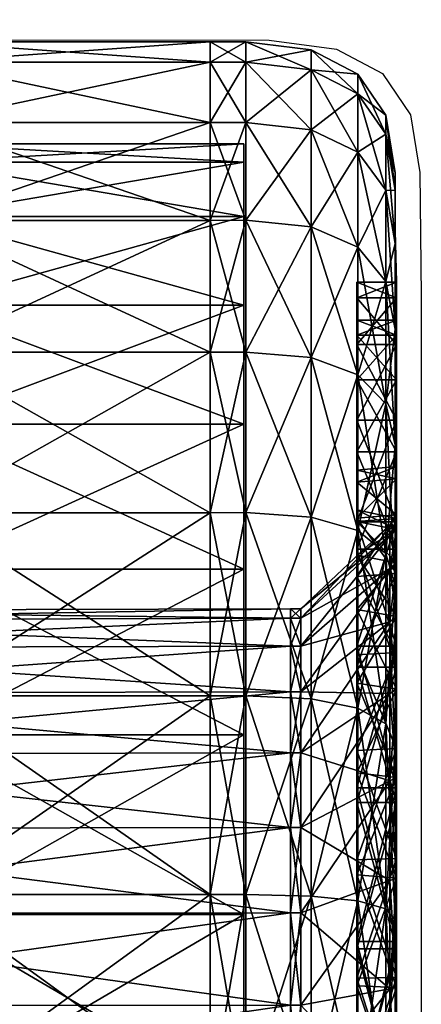
# Model space of a CAD drawing. Units: metres. Extents: x -0.269 to 0.269, y -0.275 to 0.276.
# Drawn here: x 0.257 to 0.269, y -0.238 to -0.208 of the extents above; entities that cross this region are included whole.
import ezdxf

# ---------------------------------------------------------------- set-up
doc = ezdxf.new("R2010")
doc.units = ezdxf.units.M
doc.header["$MEASUREMENT"] = 0
for name, color, linetype in [('72_PROFIM_INSERT', 7, 'Continuous'), ('72_PROFIM_ZOO_D2_ANY', 2, 'Continuous'), ('72_PROFIM_ZOO_D3_CH_KOLKA', 7, 'Continuous')]:
    doc.layers.add(name, color=color, linetype=linetype)

# ---------------------------------------------------------------- blocks, each defined once
blk = doc.blocks.new('72_PROFIM_ZOO_D2_CH_HC')
at = {"layer": '72_PROFIM_ZOO_D2_ANY'}
blk.add_lwpolyline([(0.225963, -0.179653), (0.227419, -0.208398), (0.264495, -0.208419), (0.266561, -0.208691), (0.267973, -0.209436), (0.268833, -0.210706), (0.269119, -0.212475), (0.269159, -0.216268), (0.269161, -0.222257), (0.269161, -0.228579), (0.269159, -0.23562), (0.269161, -0.247038)], dxfattribs=at)
blk = doc.blocks.new('72profim_zoo2E5242117C67B447D9129F84B90F9A6FF')
blk.add_blockref('72_PROFIM_ZOO_D2_CH_HC', (0, 0))
blk = doc.blocks.new('72PROFIM_ZOO_D3_CH_KOLKA')
mesh = blk.add_polyface()
corners = [(-0.227781, -0.208455, 0.0325), (-0.227781, -0.20908, 0.03884), (-0.23653, -0.20908, 0.03884), (-0.23653, -0.208455, 0.0325), (-0.227781, -0.210929, 0.044937), (-0.23653, -0.210929, 0.044937), (-0.227781, -0.213932, 0.050556), (-0.23653, -0.213933, 0.050556), (-0.23653, -0.217974, 0.055481), (-0.227781, -0.217974, 0.009519), (-0.227781, -0.213932, 0.014444), (-0.23653, -0.213932, 0.014444), (-0.227781, -0.210929, 0.020063), (-0.23653, -0.210929, 0.020063), (-0.227781, -0.20908, 0.02616), (-0.23653, -0.20908, 0.02616), (-0.227781, -0.217974, 0.055481), (-0.226694, -0.213928, 0.050559), (-0.226694, -0.210925, 0.044939), (-0.226694, -0.209075, 0.038841), (-0.226694, -0.20845, 0.0325), (-0.226694, -0.209075, 0.026159), (-0.23653, -0.212146, 0.038231), (-0.23653, -0.211581, 0.0325), (-0.23653, -0.213817, 0.043741), (-0.23653, -0.216532, 0.048819), (-0.23653, -0.213817, 0.021259), (-0.23653, -0.216532, 0.016181), (-0.23653, -0.212146, 0.02677), (-0.226748, -0.212146, 0.038231), (-0.226748, -0.211581, 0.0325), (-0.226748, -0.213817, 0.043741), (-0.226748, -0.216532, 0.048819), (-0.226748, -0.213817, 0.021259), (-0.226748, -0.216532, 0.016181), (-0.226748, -0.212146, 0.02677), (-0.25421, -0.215282, 0.051395), (-0.236978, -0.215282, 0.051395), (-0.236978, -0.210774, 0.042549), (-0.25421, -0.210774, 0.042549), (-0.236978, -0.209221, 0.032742), (-0.236978, -0.221577, 0.032742), (-0.25421, -0.209221, 0.032742), (-0.236978, -0.210774, 0.022936), (-0.236978, -0.222525, 0.026754), (-0.25421, -0.210774, 0.022936), (-0.236978, -0.215282, 0.014089)]
mesh.append_faces([[corners[k] for k in face] for face in [(0, 1, 2), (2, 3, 0), (1, 4, 5), (5, 2, 1), (4, 6, 7), (7, 5, 4), (8, 7, 6), (9, 10, 11), (10, 12, 13), (13, 11, 10), (12, 14, 15), (15, 13, 12), (14, 0, 3), (3, 15, 14), (16, 6, 17), (6, 4, 18), (4, 1, 19), (1, 0, 20), (0, 14, 21), (3, 2, 22), (22, 23, 3), (2, 5, 24), (24, 22, 2), (5, 7, 25), (25, 24, 5), (11, 13, 26), (26, 27, 11), (13, 15, 28), (28, 26, 13), (15, 3, 23), (23, 28, 15), (23, 22, 29), (29, 30, 23), (22, 24, 31), (31, 29, 22), (32, 31, 24), (27, 26, 33), (33, 34, 27), (26, 28, 35), (35, 33, 26), (28, 23, 30), (30, 35, 28), (36, 37, 38), (39, 38, 40), (41, 40, 38), (42, 40, 43), (44, 43, 40), (45, 43, 46)]], dxfattribs={"vtx2": -1})
mesh = blk.add_polyface()
corners = [(-0.223287, -0.216307, 0.037403), (-0.223287, -0.215824, 0.0325), (-0.223287, -0.216996, 0.0325), (-0.223287, -0.217457, 0.037174), (-0.223287, -0.216307, 0.027597), (-0.223287, -0.217457, 0.027826), (-0.226694, -0.213928, 0.050559), (-0.226694, -0.217971, 0.055484), (-0.227781, -0.217974, 0.055481), (-0.226694, -0.210925, 0.044939), (-0.227781, -0.213932, 0.050556), (-0.226694, -0.209075, 0.038841), (-0.227781, -0.210929, 0.044937), (-0.226694, -0.20845, 0.0325), (-0.227781, -0.20908, 0.03884), (-0.226694, -0.209075, 0.026159), (-0.227781, -0.208455, 0.0325), (-0.227781, -0.20908, 0.02616), (-0.227781, -0.210929, 0.020063), (-0.226694, -0.210925, 0.020061), (-0.227781, -0.213932, 0.014444), (-0.226694, -0.213928, 0.014441), (-0.226694, -0.217971, 0.009516), (-0.224687, -0.208694, 0.0325), (-0.223254, -0.209445, 0.0325), (-0.223254, -0.21005, 0.038647), (-0.224687, -0.209314, 0.038794), (-0.223254, -0.211843, 0.044559), (-0.224687, -0.21115, 0.044846), (-0.223254, -0.214755, 0.050006), (-0.224687, -0.214131, 0.050424), (-0.223254, -0.218674, 0.054781), (-0.224687, -0.218143, 0.055312), (-0.223254, -0.214755, 0.014994), (-0.224687, -0.214131, 0.014577), (-0.224687, -0.218143, 0.009688), (-0.223254, -0.211843, 0.020442), (-0.224687, -0.21115, 0.020154), (-0.223254, -0.21005, 0.026353), (-0.224687, -0.209314, 0.026206), (-0.226748, -0.211581, 0.0325), (-0.226748, -0.212146, 0.038231), (-0.226748, -0.222948, 0.036082), (-0.226748, -0.213817, 0.043741), (-0.226748, -0.223992, 0.039526), (-0.226748, -0.213817, 0.021259), (-0.226748, -0.212146, 0.02677), (-0.226748, -0.222948, 0.028918), (-0.226748, -0.222595, 0.0325)]
mesh.append_faces([[corners[k] for k in face] for face in [(0, 1, 2), (2, 3, 0), (1, 4, 5), (5, 2, 1), (6, 7, 8), (9, 6, 10), (11, 9, 12), (13, 11, 14), (15, 13, 16), (17, 18, 19), (19, 15, 17), (18, 20, 21), (21, 19, 18), (22, 21, 20), (23, 24, 25), (25, 26, 23), (13, 23, 26), (26, 11, 13), (26, 25, 27), (27, 28, 26), (11, 26, 28), (28, 9, 11), (28, 27, 29), (29, 30, 28), (9, 28, 30), (30, 6, 9), (30, 29, 31), (31, 32, 30), (6, 30, 32), (32, 7, 6), (33, 34, 35), (22, 35, 34), (34, 21, 22), (34, 33, 36), (36, 37, 34), (21, 34, 37), (37, 19, 21), (37, 36, 38), (38, 39, 37), (19, 37, 39), (39, 15, 19), (39, 38, 24), (24, 23, 39), (15, 39, 23), (23, 13, 15), (40, 41, 42), (41, 43, 44), (45, 46, 47), (46, 40, 48)]], dxfattribs={"vtx2": -1})
mesh = blk.add_polyface()
corners = [(-0.227781, -0.213932, 0.050556), (-0.227781, -0.217974, 0.055481), (-0.23653, -0.217974, 0.055481), (-0.227781, -0.222899, 0.059523), (-0.23653, -0.222899, 0.059523), (-0.23653, -0.228518, 0.062526), (-0.227781, -0.228518, 0.002474), (-0.227781, -0.222899, 0.005477), (-0.23653, -0.222899, 0.005477), (-0.227781, -0.217974, 0.009519), (-0.23653, -0.217974, 0.009519), (-0.23653, -0.213932, 0.014444), (-0.227781, -0.228518, 0.062526), (-0.226694, -0.222896, 0.059527), (-0.226694, -0.217971, 0.055484), (-0.227781, -0.213932, 0.014444), (-0.226694, -0.217971, 0.009516), (-0.226694, -0.222896, 0.005473), (-0.23653, -0.213933, 0.050556), (-0.23653, -0.220185, 0.053271), (-0.23653, -0.216532, 0.048819), (-0.23653, -0.224636, 0.056924), (-0.23653, -0.229714, 0.059638), (-0.23653, -0.228518, 0.002474), (-0.23653, -0.224636, 0.008077), (-0.23653, -0.220185, 0.01173), (-0.23653, -0.216532, 0.016181), (-0.23653, -0.213817, 0.043741), (-0.226748, -0.216532, 0.048819), (-0.226748, -0.220185, 0.053271), (-0.226748, -0.224636, 0.056924), (-0.226748, -0.220185, 0.01173), (-0.226748, -0.224636, 0.008077), (-0.226748, -0.216532, 0.016181), (-0.25421, -0.222302, 0.058416), (-0.236978, -0.222302, 0.058416), (-0.236978, -0.215282, 0.051395), (-0.236978, -0.229565, 0.04842), (-0.236978, -0.225278, 0.044132), (-0.236978, -0.222525, 0.03873), (-0.236978, -0.210774, 0.042549), (-0.25421, -0.222525, 0.03873), (-0.236978, -0.221577, 0.032742), (-0.25421, -0.221577, 0.032742), (-0.236978, -0.209221, 0.032742), (-0.236978, -0.222525, 0.026754), (-0.25421, -0.222525, 0.026754), (-0.236978, -0.210774, 0.022936), (-0.236978, -0.225278, 0.021352), (-0.236978, -0.215282, 0.014089), (-0.25421, -0.225278, 0.021352), (-0.25421, -0.215282, 0.014089), (-0.236978, -0.222302, 0.007068), (-0.236978, -0.229565, 0.017065), (-0.25421, -0.222302, 0.007068), (-0.236978, -0.231149, 0.006979)]
mesh.append_faces([[corners[k] for k in face] for face in [(0, 1, 2), (1, 3, 4), (4, 2, 1), (5, 4, 3), (6, 7, 8), (7, 9, 10), (10, 8, 7), (11, 10, 9), (12, 3, 13), (3, 1, 14), (15, 9, 16), (9, 7, 17), (18, 2, 19), (19, 20, 18), (2, 4, 21), (21, 19, 2), (22, 21, 4), (23, 8, 24), (8, 10, 25), (25, 24, 8), (10, 11, 26), (26, 25, 10), (27, 20, 28), (20, 19, 29), (29, 28, 20), (19, 21, 30), (30, 29, 19), (24, 25, 31), (31, 32, 24), (25, 26, 33), (33, 31, 25), (34, 35, 36), (35, 37, 38), (38, 36, 35), (36, 38, 39), (39, 40, 36), (41, 39, 38), (40, 39, 42), (43, 42, 39), (44, 42, 45), (46, 45, 42), (47, 45, 48), (48, 49, 47), (50, 48, 45), (51, 49, 52), (49, 48, 53), (53, 52, 49), (54, 52, 55)]], dxfattribs={"vtx2": -1})
mesh = blk.add_polyface()
corners = [(-0.222108, -0.214768, 0.037709), (-0.222108, -0.214255, 0.0325), (-0.222063, -0.215824, 0.0325), (-0.222063, -0.216307, 0.037403), (-0.222108, -0.214768, 0.027291), (-0.222063, -0.216307, 0.027597), (-0.222108, -0.216288, 0.022282), (-0.222063, -0.217737, 0.022883), (-0.222108, -0.216288, 0.042718), (-0.222063, -0.217737, 0.042117), (-0.223287, -0.215824, 0.0325), (-0.223287, -0.216307, 0.037403), (-0.223287, -0.216307, 0.027597), (-0.222108, -0.213017, 0.038057), (-0.222108, -0.21247, 0.0325), (-0.222108, -0.214638, 0.043401), (-0.222108, -0.21727, 0.048326), (-0.222108, -0.218755, 0.017666), (-0.222108, -0.214638, 0.021599), (-0.222108, -0.213017, 0.026943), (-0.222394, -0.210703, 0.0325), (-0.222394, -0.211285, 0.038402), (-0.222394, -0.213006, 0.044077), (-0.222394, -0.215802, 0.049307), (-0.222394, -0.215802, 0.015693), (-0.222108, -0.21727, 0.016674), (-0.222394, -0.213006, 0.020923), (-0.222394, -0.211285, 0.026598), (-0.223254, -0.209445, 0.0325), (-0.223254, -0.21005, 0.038647), (-0.223254, -0.211843, 0.044559), (-0.223254, -0.214755, 0.050006), (-0.222394, -0.219564, 0.053891), (-0.223254, -0.214755, 0.014994), (-0.223254, -0.218674, 0.010219), (-0.223254, -0.211843, 0.020442), (-0.223254, -0.21005, 0.026353)]
mesh.append_faces([[corners[k] for k in face] for face in [(0, 1, 2), (2, 3, 0), (1, 4, 5), (5, 2, 1), (4, 6, 7), (7, 5, 4), (8, 0, 3), (3, 9, 8), (3, 2, 10), (10, 11, 3), (2, 5, 12), (12, 10, 2), (9, 3, 11), (1, 0, 13), (13, 14, 1), (0, 8, 15), (15, 13, 0), (16, 15, 8), (17, 6, 18), (6, 4, 19), (19, 18, 6), (4, 1, 14), (14, 19, 4), (20, 14, 13), (13, 21, 20), (21, 13, 15), (15, 22, 21), (22, 15, 16), (16, 23, 22), (24, 25, 18), (18, 26, 24), (26, 18, 19), (19, 27, 26), (27, 19, 14), (14, 20, 27), (28, 20, 21), (21, 29, 28), (29, 21, 22), (22, 30, 29), (30, 22, 23), (23, 31, 30), (31, 23, 32), (24, 33, 34), (33, 24, 26), (26, 35, 33), (35, 26, 27), (27, 36, 35), (36, 27, 20), (20, 28, 36)]], dxfattribs={"vtx2": -1})
mesh = blk.add_polyface()
corners = [(-0.223287, -0.216307, 0.027597), (-0.223287, -0.217737, 0.022883), (-0.223287, -0.21882, 0.023331), (-0.223287, -0.217457, 0.027826), (-0.223287, -0.220059, 0.018538), (-0.223287, -0.221034, 0.019189), (-0.223287, -0.223185, 0.01473), (-0.223287, -0.224014, 0.015559), (-0.223287, -0.226993, 0.011604), (-0.223287, -0.227644, 0.012579), (-0.223287, -0.226993, 0.053396), (-0.223287, -0.223185, 0.050271), (-0.223287, -0.224014, 0.049441), (-0.223287, -0.220059, 0.046462), (-0.223287, -0.221034, 0.045811), (-0.223287, -0.217737, 0.042117), (-0.223287, -0.21882, 0.041669), (-0.225, -0.225846, 0.0325), (-0.225316, -0.225847, 0.0325), (-0.225316, -0.226137, 0.035448), (-0.225, -0.226136, 0.029552), (-0.226694, -0.217971, 0.055484), (-0.226694, -0.222896, 0.059527), (-0.227781, -0.222899, 0.059523), (-0.226694, -0.222896, 0.005473), (-0.226694, -0.217971, 0.009516), (-0.227781, -0.217974, 0.009519), (-0.226694, -0.228516, 0.002469), (-0.227781, -0.222899, 0.005477), (-0.224687, -0.218143, 0.055312), (-0.223254, -0.218674, 0.054781), (-0.223254, -0.223449, 0.0587), (-0.224687, -0.223032, 0.059325), (-0.223254, -0.228897, 0.061612), (-0.224687, -0.228609, 0.062306), (-0.223254, -0.223449, 0.0063), (-0.224687, -0.223032, 0.005676), (-0.224687, -0.228609, 0.002694), (-0.223254, -0.218674, 0.010219), (-0.224687, -0.218143, 0.009688), (-0.223254, -0.214755, 0.014994), (-0.226748, -0.222948, 0.036082), (-0.226748, -0.222595, 0.0325), (-0.226748, -0.211581, 0.0325), (-0.226748, -0.223992, 0.039526), (-0.226748, -0.212146, 0.038231), (-0.226748, -0.213817, 0.043741), (-0.226748, -0.216532, 0.048819), (-0.226748, -0.225689, 0.042701), (-0.226748, -0.220185, 0.053271), (-0.226748, -0.227973, 0.045483), (-0.226748, -0.224636, 0.056924), (-0.226748, -0.230755, 0.047766), (-0.226748, -0.224636, 0.008077), (-0.226748, -0.220185, 0.01173), (-0.226748, -0.227973, 0.019517), (-0.226748, -0.216532, 0.016181), (-0.226748, -0.225689, 0.0223), (-0.226748, -0.213817, 0.021259), (-0.226748, -0.223992, 0.025474), (-0.226748, -0.222948, 0.028918), (-0.226748, -0.212146, 0.02677), (-0.225, -0.226136, 0.035448), (-0.222269, -0.223609, 0.03595), (-0.222269, -0.223269, 0.0325), (-0.225, -0.226996, 0.026718), (-0.222269, -0.223609, 0.02905), (-0.225, -0.226996, 0.038282), (-0.222269, -0.224615, 0.039268)]
mesh.append_faces([[corners[k] for k in face] for face in [(0, 1, 2), (2, 3, 0), (1, 4, 5), (5, 2, 1), (4, 6, 7), (7, 5, 4), (6, 8, 9), (9, 7, 6), (10, 11, 12), (11, 13, 14), (14, 12, 11), (13, 15, 16), (17, 18, 19), (18, 17, 20), (21, 22, 23), (24, 25, 26), (27, 24, 28), (29, 30, 31), (31, 32, 29), (21, 29, 32), (32, 22, 21), (32, 31, 33), (22, 32, 34), (35, 36, 37), (36, 24, 27), (36, 35, 38), (38, 39, 36), (24, 36, 39), (39, 25, 24), (39, 38, 40), (41, 42, 43), (44, 41, 45), (46, 47, 48), (48, 44, 46), (47, 49, 50), (50, 48, 47), (49, 51, 52), (53, 54, 55), (54, 56, 57), (57, 55, 54), (56, 58, 59), (59, 57, 56), (60, 59, 58), (42, 60, 61), (17, 62, 63), (20, 17, 64), (65, 20, 66), (62, 67, 68)]], dxfattribs={"vtx2": -1})
mesh = blk.add_polyface()
corners = [(-0.222108, -0.216288, 0.022282), (-0.222108, -0.218755, 0.017666), (-0.222063, -0.220059, 0.018538), (-0.222063, -0.217737, 0.022883), (-0.222063, -0.223185, 0.01473), (-0.222108, -0.222075, 0.05138), (-0.222108, -0.218755, 0.047334), (-0.222063, -0.220059, 0.046462), (-0.222108, -0.216288, 0.042718), (-0.222063, -0.217737, 0.042117), (-0.223287, -0.21882, 0.041669), (-0.223287, -0.221034, 0.045811), (-0.223287, -0.220059, 0.046462), (-0.223287, -0.217737, 0.042117), (-0.223287, -0.216307, 0.037403), (-0.223287, -0.217457, 0.037174), (-0.222063, -0.217457, 0.037174), (-0.222063, -0.216996, 0.0325), (-0.222063, -0.221485, 0.0325), (-0.222063, -0.221859, 0.036299), (-0.222063, -0.217457, 0.027826), (-0.222063, -0.221859, 0.028702), (-0.222063, -0.21882, 0.023331), (-0.222063, -0.222967, 0.025049), (-0.222063, -0.21882, 0.041669), (-0.222063, -0.216307, 0.027597), (-0.223287, -0.217737, 0.022883), (-0.223287, -0.216307, 0.027597), (-0.223287, -0.220059, 0.018538), (-0.223287, -0.216996, 0.0325), (-0.222063, -0.221034, 0.045811), (-0.222063, -0.221034, 0.019189), (-0.223287, -0.21882, 0.023331), (-0.223287, -0.221034, 0.019189), (-0.223287, -0.217457, 0.027826), (-0.222108, -0.21727, 0.048326), (-0.222108, -0.220813, 0.052643), (-0.222108, -0.222075, 0.01362), (-0.222108, -0.21727, 0.016674), (-0.222108, -0.220813, 0.012358), (-0.222108, -0.214638, 0.021599), (-0.222394, -0.215802, 0.049307), (-0.222394, -0.219564, 0.053891), (-0.222394, -0.219564, 0.011109), (-0.222394, -0.215802, 0.015693), (-0.223254, -0.218674, 0.054781), (-0.223254, -0.214755, 0.050006), (-0.223254, -0.218674, 0.010219), (-0.223254, -0.223449, 0.0063)]
mesh.append_faces([[corners[k] for k in face] for face in [(0, 1, 2), (2, 3, 0), (4, 2, 1), (5, 6, 7), (6, 8, 9), (9, 7, 6), (10, 11, 12), (13, 14, 15), (15, 10, 13), (16, 17, 18), (18, 19, 16), (17, 20, 21), (21, 18, 17), (20, 22, 23), (23, 21, 20), (24, 16, 19), (25, 3, 26), (26, 27, 25), (3, 2, 28), (28, 26, 3), (7, 9, 13), (13, 12, 7), (14, 13, 9), (17, 16, 15), (15, 29, 17), (16, 24, 10), (10, 15, 16), (24, 30, 11), (11, 10, 24), (31, 22, 32), (32, 33, 31), (22, 20, 34), (34, 32, 22), (20, 17, 29), (29, 34, 20), (8, 6, 35), (6, 5, 36), (36, 35, 6), (37, 1, 38), (38, 39, 37), (40, 38, 1), (41, 35, 36), (36, 42, 41), (43, 39, 38), (38, 44, 43), (42, 45, 46), (43, 47, 48), (47, 43, 44)]], dxfattribs={"vtx2": -1})
mesh = blk.add_polyface()
corners = [(-0.222108, -0.218755, 0.017666), (-0.222108, -0.222075, 0.01362), (-0.222063, -0.223185, 0.01473), (-0.222063, -0.220059, 0.046462), (-0.222063, -0.223185, 0.050271), (-0.222108, -0.222075, 0.05138), (-0.222063, -0.21882, 0.023331), (-0.222063, -0.221034, 0.019189), (-0.222063, -0.224766, 0.021683), (-0.222063, -0.222967, 0.025049), (-0.222063, -0.224014, 0.049441), (-0.222063, -0.221034, 0.045811), (-0.222063, -0.224766, 0.043317), (-0.222063, -0.21882, 0.041669), (-0.222063, -0.222967, 0.039951), (-0.222063, -0.221859, 0.036299), (-0.223287, -0.221966, 0.036277), (-0.223287, -0.221594, 0.0325), (-0.223287, -0.222817, 0.0325), (-0.223287, -0.223166, 0.036039), (-0.223287, -0.221966, 0.028723), (-0.223287, -0.223166, 0.028961), (-0.223287, -0.223067, 0.025091), (-0.223287, -0.224198, 0.025559), (-0.223287, -0.223067, 0.039909), (-0.222063, -0.223075, 0.0325), (-0.222269, -0.223269, 0.0325), (-0.222269, -0.223609, 0.03595), (-0.222063, -0.223419, 0.035988), (-0.222063, -0.223419, 0.029012), (-0.222269, -0.223609, 0.02905), (-0.222063, -0.220059, 0.018538), (-0.223287, -0.223185, 0.01473), (-0.223287, -0.220059, 0.018538), (-0.223287, -0.220059, 0.046462), (-0.223287, -0.223185, 0.050271), (-0.223287, -0.224014, 0.049441), (-0.223287, -0.221034, 0.045811), (-0.222063, -0.224014, 0.015559), (-0.223287, -0.221034, 0.019189), (-0.223287, -0.224014, 0.015559), (-0.222063, -0.221485, 0.0325), (-0.222063, -0.221859, 0.028702), (-0.222108, -0.225129, 0.056185), (-0.222108, -0.220813, 0.052643), (-0.222108, -0.226121, 0.0103), (-0.222108, -0.220813, 0.012358), (-0.222394, -0.219564, 0.053891), (-0.222394, -0.224148, 0.057654), (-0.222394, -0.224148, 0.007346), (-0.222108, -0.225129, 0.008815), (-0.222394, -0.219564, 0.011109), (-0.223254, -0.218674, 0.054781), (-0.223254, -0.223449, 0.0587), (-0.223254, -0.223449, 0.0063)]
mesh.append_faces([[corners[k] for k in face] for face in [(0, 1, 2), (3, 4, 5), (6, 7, 8), (8, 9, 6), (10, 11, 12), (11, 13, 14), (14, 12, 11), (15, 14, 13), (16, 17, 18), (18, 19, 16), (17, 20, 21), (21, 18, 17), (20, 22, 23), (23, 21, 20), (24, 16, 19), (25, 26, 27), (27, 28, 25), (29, 30, 26), (26, 25, 29), (31, 2, 32), (32, 33, 31), (4, 3, 34), (34, 35, 4), (11, 10, 36), (36, 37, 11), (38, 7, 39), (39, 40, 38), (15, 41, 17), (17, 16, 15), (41, 42, 20), (20, 17, 41), (42, 9, 22), (22, 20, 42), (14, 15, 16), (16, 24, 14), (25, 28, 19), (19, 18, 25), (29, 25, 18), (18, 21, 29), (43, 44, 5), (45, 1, 46), (47, 44, 43), (43, 48, 47), (49, 50, 46), (46, 51, 49), (52, 47, 48), (48, 53, 52), (54, 49, 51)]], dxfattribs={"vtx2": -1})
mesh = blk.add_polyface()
corners = [(-0.223287, -0.226993, 0.011604), (-0.223287, -0.231338, 0.009282), (-0.223287, -0.231787, 0.010365), (-0.223287, -0.227644, 0.012579), (-0.223287, -0.231338, 0.055718), (-0.223287, -0.226993, 0.053396), (-0.223287, -0.227644, 0.052421), (-0.223287, -0.231787, 0.054635), (-0.223287, -0.224014, 0.049441), (-0.223287, -0.224857, 0.021743), (-0.223287, -0.227264, 0.018809), (-0.223287, -0.22813, 0.019674), (-0.223287, -0.225874, 0.022423), (-0.223287, -0.230198, 0.016401), (-0.223287, -0.230878, 0.017419), (-0.223287, -0.233546, 0.014612), (-0.223287, -0.234014, 0.015743), (-0.225316, -0.226137, 0.035448), (-0.225, -0.226136, 0.035448), (-0.225, -0.225846, 0.0325), (-0.225, -0.226136, 0.029552), (-0.225316, -0.226137, 0.029553), (-0.225316, -0.225847, 0.0325), (-0.225, -0.226996, 0.026718), (-0.225316, -0.226997, 0.026718), (-0.225, -0.228392, 0.024106), (-0.225316, -0.228393, 0.024106), (-0.225, -0.230271, 0.021816), (-0.225316, -0.230272, 0.021817), (-0.225, -0.232561, 0.019937), (-0.225316, -0.232561, 0.019938), (-0.225, -0.230271, 0.043184), (-0.225316, -0.230272, 0.043183), (-0.225316, -0.232561, 0.045062), (-0.225, -0.232561, 0.045063), (-0.225, -0.228392, 0.040894), (-0.225316, -0.228393, 0.040894), (-0.225, -0.226996, 0.038282), (-0.225316, -0.226997, 0.038282), (-0.223254, -0.228897, 0.061612), (-0.224687, -0.228609, 0.062306), (-0.224687, -0.223032, 0.059325), (-0.226694, -0.228516, 0.062531), (-0.226694, -0.222896, 0.059527), (-0.223254, -0.234808, 0.063405), (-0.224687, -0.234661, 0.064142), (-0.226694, -0.234614, 0.06438), (-0.223254, -0.228897, 0.003388), (-0.224687, -0.228609, 0.002694), (-0.224687, -0.234661, 0.000858), (-0.226694, -0.228516, 0.002469), (-0.226694, -0.234614, 0.00062), (-0.223254, -0.223449, 0.0063), (-0.224687, -0.223032, 0.005676), (-0.226748, -0.230755, 0.047766), (-0.226748, -0.227973, 0.045483), (-0.226748, -0.220185, 0.053271), (-0.226748, -0.224636, 0.056924), (-0.226748, -0.229714, 0.059638), (-0.226748, -0.233929, 0.049463), (-0.226748, -0.229714, 0.005362), (-0.226748, -0.224636, 0.008077), (-0.226748, -0.230755, 0.017234), (-0.226748, -0.233929, 0.015537), (-0.226748, -0.227973, 0.019517), (-0.222269, -0.224615, 0.025732), (-0.222269, -0.22625, 0.022674), (-0.222269, -0.228449, 0.019994), (-0.222269, -0.231129, 0.047206), (-0.222269, -0.228449, 0.045006), (-0.222269, -0.22625, 0.042326)]
mesh.append_faces([[corners[k] for k in face] for face in [(0, 1, 2), (2, 3, 0), (4, 5, 6), (6, 7, 4), (8, 6, 5), (9, 10, 11), (11, 12, 9), (10, 13, 14), (14, 11, 10), (13, 15, 16), (17, 18, 19), (20, 21, 22), (23, 24, 21), (21, 20, 23), (25, 26, 24), (24, 23, 25), (27, 28, 26), (26, 25, 27), (29, 30, 28), (28, 27, 29), (31, 32, 33), (33, 34, 31), (35, 36, 32), (32, 31, 35), (37, 38, 36), (36, 35, 37), (18, 17, 38), (38, 37, 18), (39, 40, 41), (40, 42, 43), (40, 39, 44), (42, 40, 45), (45, 46, 42), (47, 48, 49), (48, 50, 51), (48, 47, 52), (50, 48, 53), (54, 55, 56), (57, 58, 59), (59, 54, 57), (60, 61, 62), (62, 63, 60), (64, 62, 61), (25, 23, 65), (27, 25, 66), (29, 27, 67), (31, 34, 68), (35, 31, 69), (37, 35, 70)]], dxfattribs={"vtx2": -1})
mesh = blk.add_polyface()
corners = [(-0.222108, -0.222075, 0.01362), (-0.222108, -0.226121, 0.0103), (-0.222063, -0.226993, 0.011604), (-0.222063, -0.223185, 0.01473), (-0.222108, -0.226121, 0.0547), (-0.222108, -0.222075, 0.05138), (-0.222063, -0.223185, 0.050271), (-0.222063, -0.226993, 0.053396), (-0.222063, -0.221034, 0.019189), (-0.222063, -0.224014, 0.015559), (-0.222063, -0.227187, 0.018732), (-0.222063, -0.224766, 0.021683), (-0.222063, -0.224766, 0.043317), (-0.222063, -0.227187, 0.046268), (-0.222063, -0.224014, 0.049441), (-0.223287, -0.223067, 0.025091), (-0.223287, -0.224857, 0.021743), (-0.223287, -0.225874, 0.022423), (-0.223287, -0.224198, 0.025559), (-0.223287, -0.224857, 0.043257), (-0.223287, -0.223067, 0.039909), (-0.223287, -0.224198, 0.039441), (-0.223287, -0.225874, 0.042577), (-0.223287, -0.223166, 0.036039), (-0.222063, -0.224436, 0.025658), (-0.222269, -0.224615, 0.025732), (-0.222269, -0.223609, 0.02905), (-0.222063, -0.223419, 0.029012), (-0.222063, -0.226088, 0.022566), (-0.222269, -0.22625, 0.022674), (-0.222063, -0.224436, 0.039343), (-0.222269, -0.224615, 0.039268), (-0.222269, -0.22625, 0.042326), (-0.222063, -0.226088, 0.042434), (-0.222063, -0.223419, 0.035988), (-0.222269, -0.223609, 0.03595), (-0.223287, -0.226993, 0.011604), (-0.223287, -0.223185, 0.01473), (-0.223287, -0.223185, 0.050271), (-0.223287, -0.226993, 0.053396), (-0.223287, -0.227644, 0.052421), (-0.223287, -0.224014, 0.049441), (-0.222063, -0.227644, 0.012579), (-0.223287, -0.224014, 0.015559), (-0.222063, -0.222967, 0.025049), (-0.223287, -0.227264, 0.018809), (-0.222063, -0.222967, 0.039951), (-0.223287, -0.223166, 0.028961), (-0.222108, -0.225129, 0.056185), (-0.222108, -0.220813, 0.012358), (-0.222108, -0.225129, 0.008815), (-0.223254, -0.223449, 0.0587), (-0.222394, -0.224148, 0.057654), (-0.222394, -0.229378, 0.060449), (-0.222394, -0.224148, 0.007346), (-0.223254, -0.223449, 0.0063), (-0.223254, -0.228897, 0.003388), (-0.222269, -0.223269, 0.0325), (-0.225, -0.225846, 0.0325), (-0.225, -0.226136, 0.029552), (-0.225, -0.226996, 0.026718), (-0.225, -0.226136, 0.035448)]
mesh.append_faces([[corners[k] for k in face] for face in [(0, 1, 2), (2, 3, 0), (4, 5, 6), (6, 7, 4), (8, 9, 10), (10, 11, 8), (12, 13, 14), (15, 16, 17), (17, 18, 15), (19, 20, 21), (21, 22, 19), (23, 21, 20), (24, 25, 26), (26, 27, 24), (28, 29, 25), (25, 24, 28), (30, 31, 32), (32, 33, 30), (34, 35, 31), (31, 30, 34), (3, 2, 36), (36, 37, 3), (7, 6, 38), (38, 39, 7), (40, 41, 14), (42, 9, 43), (44, 11, 16), (16, 15, 44), (45, 16, 11), (13, 12, 19), (12, 46, 20), (20, 19, 12), (34, 30, 21), (21, 23, 34), (30, 33, 22), (22, 21, 30), (28, 24, 18), (18, 17, 28), (24, 27, 47), (47, 18, 24), (5, 4, 48), (49, 50, 1), (51, 52, 53), (54, 55, 56), (35, 57, 58), (57, 26, 59), (26, 25, 60), (31, 35, 61)]], dxfattribs={"vtx2": -1})
mesh = blk.add_polyface()
corners = [(-0.227781, -0.222899, 0.059523), (-0.227781, -0.228518, 0.062526), (-0.23653, -0.228518, 0.062526), (-0.23653, -0.234615, 0.064376), (-0.227781, -0.234615, 0.000625), (-0.227781, -0.228518, 0.002474), (-0.23653, -0.228518, 0.002474), (-0.23653, -0.222899, 0.005477), (-0.227781, -0.234615, 0.064376), (-0.226694, -0.228516, 0.062531), (-0.226694, -0.234614, 0.06438), (-0.226694, -0.222896, 0.059527), (-0.227781, -0.222899, 0.005477), (-0.226694, -0.228516, 0.002469), (-0.226694, -0.234614, 0.00062), (-0.23653, -0.222899, 0.059523), (-0.23653, -0.229714, 0.059638), (-0.23653, -0.235225, 0.06131), (-0.23653, -0.234615, 0.000625), (-0.23653, -0.229714, 0.005362), (-0.23653, -0.224636, 0.008077), (-0.23653, -0.224636, 0.056924), (-0.226748, -0.229714, 0.059638), (-0.226748, -0.224636, 0.056924), (-0.226748, -0.235225, 0.06131), (-0.23653, -0.235225, 0.003691), (-0.226748, -0.229714, 0.005362), (-0.226748, -0.224636, 0.008077), (-0.24561, -0.225904, 0.0325), (-0.24561, -0.226193, 0.035436), (-0.225316, -0.226137, 0.035448), (-0.225316, -0.225847, 0.0325), (-0.24561, -0.226193, 0.029564), (-0.225316, -0.226137, 0.029553), (-0.24561, -0.227049, 0.02674), (-0.225316, -0.226997, 0.026718), (-0.24561, -0.22844, 0.024138), (-0.225316, -0.228393, 0.024106), (-0.24561, -0.230312, 0.021857), (-0.225316, -0.230272, 0.021817), (-0.24561, -0.232593, 0.019985), (-0.225316, -0.232561, 0.019938), (-0.24561, -0.230312, 0.043143), (-0.24561, -0.232593, 0.045015), (-0.225316, -0.232561, 0.045062), (-0.225316, -0.230272, 0.043183), (-0.24561, -0.22844, 0.040862), (-0.225316, -0.228393, 0.040894), (-0.24561, -0.227049, 0.03826), (-0.225316, -0.226997, 0.038282), (-0.25421, -0.231149, 0.062923), (-0.236978, -0.231149, 0.062923), (-0.236978, -0.222302, 0.058416), (-0.236978, -0.234967, 0.051172), (-0.236978, -0.229565, 0.04842), (-0.25421, -0.229565, 0.04842), (-0.25421, -0.225278, 0.044132), (-0.236978, -0.225278, 0.044132), (-0.25421, -0.229565, 0.017065), (-0.236978, -0.229565, 0.017065), (-0.236978, -0.225278, 0.021352), (-0.236978, -0.222302, 0.007068), (-0.236978, -0.234967, 0.014312), (-0.236978, -0.231149, 0.006979)]
mesh.append_faces([[corners[k] for k in face] for face in [(0, 1, 2), (3, 2, 1), (4, 5, 6), (7, 6, 5), (8, 1, 9), (9, 10, 8), (11, 9, 1), (12, 5, 13), (5, 4, 14), (14, 13, 5), (15, 2, 16), (17, 16, 2), (18, 6, 19), (20, 19, 6), (21, 16, 22), (22, 23, 21), (24, 22, 16), (25, 19, 26), (19, 20, 27), (27, 26, 19), (28, 29, 30), (30, 31, 28), (32, 28, 31), (31, 33, 32), (34, 32, 33), (33, 35, 34), (36, 34, 35), (35, 37, 36), (38, 36, 37), (37, 39, 38), (40, 38, 39), (39, 41, 40), (42, 43, 44), (44, 45, 42), (46, 42, 45), (45, 47, 46), (48, 46, 47), (47, 49, 48), (29, 48, 49), (49, 30, 29), (50, 51, 52), (51, 53, 54), (54, 52, 51), (55, 54, 53), (56, 57, 54), (58, 59, 60), (61, 59, 62), (62, 63, 61)]], dxfattribs={"vtx2": -1})
mesh = blk.add_polyface()
corners = [(-0.222108, -0.226121, 0.0103), (-0.222108, -0.230738, 0.007832), (-0.222063, -0.231338, 0.009282), (-0.222063, -0.226993, 0.011604), (-0.222108, -0.230738, 0.057168), (-0.222108, -0.226121, 0.0547), (-0.222063, -0.226993, 0.053396), (-0.222063, -0.231338, 0.055718), (-0.222063, -0.224014, 0.015559), (-0.222063, -0.227644, 0.012579), (-0.222063, -0.230138, 0.016311), (-0.222063, -0.227187, 0.018732), (-0.222063, -0.227644, 0.052421), (-0.222063, -0.224014, 0.049441), (-0.222063, -0.227187, 0.046268), (-0.222063, -0.230138, 0.048689), (-0.223287, -0.230198, 0.048599), (-0.223287, -0.227265, 0.046191), (-0.223287, -0.22813, 0.045326), (-0.223287, -0.224857, 0.043257), (-0.223287, -0.225874, 0.042577), (-0.222063, -0.228312, 0.019857), (-0.222269, -0.228449, 0.019994), (-0.222269, -0.22625, 0.022674), (-0.222063, -0.226088, 0.022566), (-0.222063, -0.231021, 0.017633), (-0.222063, -0.228312, 0.045143), (-0.222269, -0.228449, 0.045006), (-0.222269, -0.231129, 0.047206), (-0.222063, -0.226088, 0.042434), (-0.222269, -0.22625, 0.042326), (-0.223287, -0.231338, 0.009282), (-0.223287, -0.226993, 0.011604), (-0.223287, -0.226993, 0.053396), (-0.223287, -0.227644, 0.052421), (-0.223287, -0.231787, 0.054635), (-0.222063, -0.231787, 0.010365), (-0.223287, -0.227644, 0.012579), (-0.223287, -0.224014, 0.015559), (-0.222063, -0.224766, 0.021683), (-0.223287, -0.227264, 0.018809), (-0.223287, -0.230198, 0.016401), (-0.223287, -0.230878, 0.047581), (-0.223287, -0.22813, 0.019674), (-0.223287, -0.225874, 0.022423), (-0.222108, -0.230054, 0.058817), (-0.222108, -0.225129, 0.056185), (-0.222108, -0.225129, 0.008815), (-0.222108, -0.230054, 0.006183), (-0.222394, -0.224148, 0.057654), (-0.222394, -0.229378, 0.060449), (-0.222394, -0.229378, 0.004551), (-0.222394, -0.224148, 0.007346), (-0.223254, -0.228897, 0.061612), (-0.223254, -0.223449, 0.0587), (-0.223254, -0.228897, 0.003388), (-0.222269, -0.224615, 0.025732), (-0.225, -0.228392, 0.024106), (-0.225, -0.230271, 0.021816), (-0.225, -0.228392, 0.040894), (-0.222269, -0.224615, 0.039268), (-0.225, -0.226996, 0.038282)]
mesh.append_faces([[corners[k] for k in face] for face in [(0, 1, 2), (2, 3, 0), (4, 5, 6), (6, 7, 4), (8, 9, 10), (10, 11, 8), (12, 13, 14), (14, 15, 12), (16, 17, 18), (17, 19, 20), (20, 18, 17), (21, 22, 23), (23, 24, 21), (22, 21, 25), (26, 27, 28), (29, 30, 27), (27, 26, 29), (31, 32, 3), (7, 6, 33), (13, 12, 34), (35, 34, 12), (36, 9, 37), (38, 37, 9), (39, 11, 40), (11, 10, 41), (41, 40, 11), (15, 14, 17), (17, 16, 15), (19, 17, 14), (29, 26, 18), (18, 20, 29), (42, 18, 26), (25, 21, 43), (21, 24, 44), (44, 43, 21), (5, 4, 45), (45, 46, 5), (1, 0, 47), (47, 48, 1), (49, 46, 45), (45, 50, 49), (51, 48, 47), (47, 52, 51), (50, 53, 54), (55, 51, 52), (56, 23, 57), (23, 22, 58), (27, 30, 59), (30, 60, 61)]], dxfattribs={"vtx2": -1})
mesh = blk.add_polyface()
corners = [(-0.222063, -0.236052, 0.007852), (-0.222063, -0.231338, 0.009282), (-0.222108, -0.230738, 0.007832), (-0.222108, -0.235746, 0.058687), (-0.222108, -0.230738, 0.057168), (-0.222063, -0.231338, 0.055718), (-0.222063, -0.227644, 0.012579), (-0.222063, -0.231787, 0.010365), (-0.222063, -0.233504, 0.014511), (-0.222063, -0.230138, 0.016311), (-0.222063, -0.231787, 0.054635), (-0.222063, -0.227644, 0.052421), (-0.222063, -0.230138, 0.048689), (-0.222063, -0.233504, 0.050489), (-0.223287, -0.234014, 0.015743), (-0.223287, -0.230878, 0.017419), (-0.223287, -0.230198, 0.016401), (-0.223287, -0.233546, 0.050388), (-0.223287, -0.230198, 0.048599), (-0.223287, -0.230878, 0.047581), (-0.223287, -0.234014, 0.049258), (-0.223287, -0.22813, 0.045326), (-0.222063, -0.231021, 0.017633), (-0.222269, -0.231129, 0.017794), (-0.222269, -0.228449, 0.019994), (-0.222063, -0.234113, 0.015981), (-0.222269, -0.234187, 0.01616), (-0.222063, -0.231022, 0.047367), (-0.222269, -0.231129, 0.047206), (-0.222269, -0.234187, 0.04884), (-0.222063, -0.234113, 0.049019), (-0.222063, -0.228312, 0.045143), (-0.222063, -0.226993, 0.011604), (-0.223287, -0.231338, 0.009282), (-0.223287, -0.236052, 0.007852), (-0.222063, -0.236052, 0.057148), (-0.223287, -0.231338, 0.055718), (-0.223287, -0.226993, 0.053396), (-0.223287, -0.231787, 0.054635), (-0.223287, -0.236281, 0.055999), (-0.222063, -0.236281, 0.009002), (-0.223287, -0.231787, 0.010365), (-0.223287, -0.227644, 0.012579), (-0.223287, -0.233546, 0.014612), (-0.223287, -0.22813, 0.019674), (-0.222108, -0.235398, 0.060438), (-0.222108, -0.230054, 0.058817), (-0.222108, -0.235746, 0.006313), (-0.222108, -0.230054, 0.006183), (-0.222394, -0.229378, 0.060449), (-0.222394, -0.235053, 0.062171), (-0.222394, -0.235053, 0.002829), (-0.222108, -0.235398, 0.004562), (-0.222394, -0.229378, 0.004551), (-0.223254, -0.228897, 0.061612), (-0.223254, -0.234808, 0.063405), (-0.223254, -0.234808, 0.001595), (-0.223254, -0.228897, 0.003388), (-0.225, -0.232561, 0.019937), (-0.225, -0.235173, 0.018541), (-0.225, -0.232561, 0.045063), (-0.222269, -0.228449, 0.045006), (-0.225, -0.230271, 0.043184)]
mesh.append_faces([[corners[k] for k in face] for face in [(0, 1, 2), (3, 4, 5), (6, 7, 8), (8, 9, 6), (10, 11, 12), (12, 13, 10), (14, 15, 16), (17, 18, 19), (19, 20, 17), (21, 19, 18), (22, 23, 24), (25, 26, 23), (23, 22, 25), (27, 28, 29), (29, 30, 27), (28, 27, 31), (32, 1, 33), (34, 33, 1), (35, 5, 36), (37, 36, 5), (11, 10, 38), (39, 38, 10), (40, 7, 41), (42, 41, 7), (9, 8, 43), (43, 16, 9), (13, 12, 18), (18, 17, 13), (31, 27, 19), (27, 30, 20), (20, 19, 27), (25, 22, 15), (15, 14, 25), (44, 15, 22), (45, 46, 4), (47, 2, 48), (49, 46, 45), (45, 50, 49), (51, 52, 48), (48, 53, 51), (54, 49, 50), (50, 55, 54), (56, 51, 53), (53, 57, 56), (24, 23, 58), (23, 26, 59), (29, 28, 60), (28, 61, 62)]], dxfattribs={"vtx2": -1})
mesh = blk.add_polyface()
corners = [(-0.227781, -0.228518, 0.062526), (-0.227781, -0.234615, 0.064376), (-0.23653, -0.234615, 0.064376), (-0.227781, -0.240955, 0.065), (-0.23653, -0.240955, 0.065), (-0.227781, -0.240955, 0), (-0.227781, -0.234615, 0.000625), (-0.23653, -0.234615, 0.000625), (-0.23653, -0.240955, 0), (-0.23653, -0.228518, 0.002474), (-0.226694, -0.234614, 0.06438), (-0.226694, -0.240955, 0.065005), (-0.226694, -0.240955, -0.000005), (-0.226694, -0.234614, 0.00062), (-0.23653, -0.228518, 0.062526), (-0.23653, -0.235225, 0.06131), (-0.23653, -0.240955, 0.061874), (-0.23653, -0.235225, 0.003691), (-0.23653, -0.240955, 0.003126), (-0.23653, -0.229714, 0.005362), (-0.23653, -0.229714, 0.059638), (-0.226748, -0.235225, 0.06131), (-0.226748, -0.240955, 0.061874), (-0.226748, -0.235225, 0.003691), (-0.226748, -0.240955, 0.003126), (-0.226748, -0.229714, 0.005362), (-0.226748, -0.240955, 0.05086), (-0.226748, -0.237373, 0.050508), (-0.226748, -0.244537, 0.050508), (-0.24561, -0.235195, 0.018594), (-0.24561, -0.232593, 0.019985), (-0.225316, -0.232561, 0.019938), (-0.225316, -0.235173, 0.018541), (-0.24561, -0.238019, 0.017738), (-0.225316, -0.238008, 0.017682), (-0.24561, -0.240955, 0.017449), (-0.225316, -0.240955, 0.017391), (-0.24561, -0.243892, 0.017738), (-0.225316, -0.243903, 0.047318), (-0.225316, -0.240955, 0.047609), (-0.24561, -0.240955, 0.047552), (-0.24561, -0.238019, 0.047262), (-0.225316, -0.238008, 0.047318), (-0.24561, -0.235195, 0.046406), (-0.225316, -0.235173, 0.046459), (-0.24561, -0.232593, 0.045015), (-0.225316, -0.232561, 0.045062), (-0.25421, -0.240955, 0.064476), (-0.236978, -0.240955, 0.064476), (-0.236978, -0.231149, 0.062923), (-0.236978, -0.240955, 0.052121), (-0.236978, -0.234967, 0.051172), (-0.25421, -0.234967, 0.051172), (-0.25421, -0.234967, 0.014312), (-0.236978, -0.234967, 0.014312), (-0.236978, -0.229565, 0.017065), (-0.25421, -0.231149, 0.006979), (-0.236978, -0.231149, 0.006979), (-0.236978, -0.240955, 0.00691), (-0.236978, -0.240955, 0.013364), (-0.25421, -0.240955, 0.013364)]
mesh.append_faces([[corners[k] for k in face] for face in [(0, 1, 2), (1, 3, 4), (4, 2, 1), (5, 6, 7), (7, 8, 5), (9, 7, 6), (3, 1, 10), (10, 11, 3), (6, 5, 12), (12, 13, 6), (14, 2, 15), (2, 4, 16), (16, 15, 2), (8, 7, 17), (17, 18, 8), (19, 17, 7), (20, 15, 21), (15, 16, 22), (22, 21, 15), (18, 17, 23), (23, 24, 18), (25, 23, 17), (21, 22, 26), (26, 27, 21), (28, 26, 22), (29, 30, 31), (31, 32, 29), (33, 29, 32), (32, 34, 33), (35, 33, 34), (34, 36, 35), (37, 35, 36), (38, 39, 40), (41, 40, 39), (39, 42, 41), (43, 41, 42), (42, 44, 43), (45, 43, 44), (44, 46, 45), (47, 48, 49), (48, 50, 51), (51, 49, 48), (52, 51, 50), (53, 54, 55), (56, 57, 58), (57, 54, 59), (59, 58, 57), (60, 59, 54)]], dxfattribs={"vtx2": -1})
mesh = blk.add_polyface()
corners = [(-0.223287, -0.231338, 0.009282), (-0.223287, -0.236052, 0.007852), (-0.223287, -0.236281, 0.009002), (-0.223287, -0.231787, 0.010365), (-0.223287, -0.240955, 0.007369), (-0.223287, -0.240955, 0.008541), (-0.223287, -0.245629, 0.009002), (-0.223287, -0.245858, 0.057148), (-0.223287, -0.240955, 0.057631), (-0.223287, -0.240955, 0.056459), (-0.223287, -0.236052, 0.057148), (-0.223287, -0.236281, 0.055999), (-0.223287, -0.231338, 0.055718), (-0.223287, -0.231787, 0.054635), (-0.225, -0.235173, 0.018541), (-0.225316, -0.235173, 0.018541), (-0.225316, -0.232561, 0.019938), (-0.225, -0.232561, 0.019937), (-0.225, -0.238008, 0.017681), (-0.225316, -0.238008, 0.017682), (-0.225, -0.240955, 0.017391), (-0.225316, -0.240955, 0.017391), (-0.225, -0.243903, 0.017681), (-0.225, -0.240955, 0.04761), (-0.225316, -0.240955, 0.047609), (-0.225316, -0.243903, 0.047318), (-0.225, -0.238008, 0.047319), (-0.225316, -0.238008, 0.047318), (-0.225, -0.235173, 0.046459), (-0.225316, -0.235173, 0.046459), (-0.225, -0.232561, 0.045063), (-0.225316, -0.232561, 0.045062), (-0.223254, -0.234808, 0.063405), (-0.224687, -0.234661, 0.064142), (-0.224687, -0.228609, 0.062306), (-0.223254, -0.240955, 0.064011), (-0.224687, -0.240955, 0.064762), (-0.226694, -0.234614, 0.06438), (-0.226694, -0.240955, 0.065005), (-0.224687, -0.240955, 0.000238), (-0.223254, -0.240955, 0.000989), (-0.223254, -0.234808, 0.001595), (-0.224687, -0.234661, 0.000858), (-0.226694, -0.240955, -0.000005), (-0.226694, -0.234614, 0.00062), (-0.223254, -0.228897, 0.003388), (-0.224687, -0.228609, 0.002694), (-0.226748, -0.229714, 0.059638), (-0.226748, -0.235225, 0.06131), (-0.226748, -0.237373, 0.050508), (-0.226748, -0.233929, 0.049463), (-0.226748, -0.240955, 0.003126), (-0.226748, -0.235225, 0.003691), (-0.226748, -0.237373, 0.014492), (-0.226748, -0.240955, 0.01414), (-0.226748, -0.229714, 0.005362), (-0.226748, -0.233929, 0.015537), (-0.222269, -0.231129, 0.017794), (-0.222269, -0.234187, 0.01616), (-0.222269, -0.237505, 0.015154), (-0.222269, -0.240955, 0.014814), (-0.222269, -0.240955, 0.050186), (-0.222269, -0.237505, 0.049847), (-0.222269, -0.234187, 0.04884)]
mesh.append_faces([[corners[k] for k in face] for face in [(0, 1, 2), (2, 3, 0), (1, 4, 5), (5, 2, 1), (6, 5, 4), (7, 8, 9), (8, 10, 11), (11, 9, 8), (10, 12, 13), (13, 11, 10), (14, 15, 16), (16, 17, 14), (18, 19, 15), (15, 14, 18), (20, 21, 19), (19, 18, 20), (21, 20, 22), (23, 24, 25), (26, 27, 24), (24, 23, 26), (28, 29, 27), (27, 26, 28), (30, 31, 29), (29, 28, 30), (32, 33, 34), (33, 32, 35), (35, 36, 33), (37, 33, 36), (36, 38, 37), (39, 40, 41), (41, 42, 39), (43, 39, 42), (42, 44, 43), (42, 41, 45), (44, 42, 46), (47, 48, 49), (49, 50, 47), (51, 52, 53), (53, 54, 51), (52, 55, 56), (56, 53, 52), (14, 17, 57), (18, 14, 58), (20, 18, 59), (22, 20, 60), (26, 23, 61), (28, 26, 62), (30, 28, 63)]], dxfattribs={"vtx2": -1})
mesh = blk.add_polyface()
corners = [(-0.222108, -0.230738, 0.007832), (-0.222108, -0.235746, 0.006313), (-0.222063, -0.236052, 0.007852), (-0.222063, -0.240955, 0.007369), (-0.222108, -0.240955, 0.0592), (-0.222108, -0.235746, 0.058687), (-0.222063, -0.236052, 0.057148), (-0.222063, -0.231338, 0.055718), (-0.222063, -0.231787, 0.010365), (-0.222063, -0.236281, 0.009002), (-0.222063, -0.237157, 0.013403), (-0.222063, -0.233504, 0.014511), (-0.222063, -0.240955, 0.013029), (-0.222063, -0.240955, 0.056459), (-0.222063, -0.236281, 0.055999), (-0.222063, -0.237157, 0.051597), (-0.222063, -0.231787, 0.054635), (-0.222063, -0.233504, 0.050489), (-0.223287, -0.233546, 0.014612), (-0.223287, -0.237178, 0.01351), (-0.223287, -0.237417, 0.01471), (-0.223287, -0.234014, 0.015743), (-0.223287, -0.240955, 0.014362), (-0.223287, -0.240955, 0.051862), (-0.223287, -0.237178, 0.05149), (-0.223287, -0.237417, 0.05029), (-0.223287, -0.233546, 0.050388), (-0.223287, -0.234014, 0.049258), (-0.222063, -0.237467, 0.014963), (-0.222269, -0.237505, 0.015154), (-0.222269, -0.234187, 0.01616), (-0.222063, -0.234113, 0.015981), (-0.222063, -0.234113, 0.049019), (-0.222269, -0.234187, 0.04884), (-0.222269, -0.237505, 0.049847), (-0.222063, -0.237467, 0.050037), (-0.222063, -0.231338, 0.009282), (-0.223287, -0.236052, 0.007852), (-0.223287, -0.240955, 0.007369), (-0.222063, -0.240955, 0.057631), (-0.223287, -0.236052, 0.057148), (-0.223287, -0.231338, 0.055718), (-0.223287, -0.236281, 0.055999), (-0.223287, -0.240955, 0.056459), (-0.222063, -0.240955, 0.008541), (-0.223287, -0.236281, 0.009002), (-0.223287, -0.231787, 0.010365), (-0.223287, -0.240955, 0.013138), (-0.222063, -0.240955, 0.051971), (-0.222108, -0.230738, 0.057168), (-0.222108, -0.235398, 0.060438), (-0.222108, -0.240955, 0.060986), (-0.222108, -0.240955, 0.0058), (-0.222108, -0.235398, 0.004562), (-0.222108, -0.230054, 0.006183), (-0.222394, -0.235053, 0.062171), (-0.222394, -0.235053, 0.002829), (-0.222394, -0.240955, 0.002248), (-0.223254, -0.234808, 0.063405), (-0.222394, -0.240955, 0.062752), (-0.223254, -0.234808, 0.001595), (-0.223254, -0.240955, 0.000989), (-0.225, -0.238008, 0.017681), (-0.225, -0.235173, 0.046459)]
mesh.append_faces([[corners[k] for k in face] for face in [(0, 1, 2), (3, 2, 1), (4, 5, 6), (7, 6, 5), (8, 9, 10), (10, 11, 8), (12, 10, 9), (13, 14, 15), (14, 16, 17), (17, 15, 14), (18, 19, 20), (20, 21, 18), (22, 20, 19), (23, 24, 25), (24, 26, 27), (27, 25, 24), (28, 29, 30), (30, 31, 28), (32, 33, 34), (34, 35, 32), (36, 2, 37), (38, 37, 2), (39, 6, 40), (41, 40, 6), (16, 14, 42), (43, 42, 14), (44, 9, 45), (46, 45, 9), (11, 10, 19), (19, 18, 11), (47, 19, 10), (48, 15, 24), (15, 17, 26), (26, 24, 15), (32, 35, 25), (25, 27, 32), (28, 31, 21), (21, 20, 28), (49, 5, 50), (51, 50, 5), (52, 1, 53), (54, 53, 1), (55, 50, 51), (53, 56, 57), (58, 55, 59), (56, 60, 61), (30, 29, 62), (34, 33, 63)]], dxfattribs={"vtx2": -1})
mesh = blk.add_polyface()
corners = [(-0.222108, -0.235746, 0.006313), (-0.222108, -0.240955, 0.0058), (-0.222063, -0.240955, 0.007369), (-0.222063, -0.245858, 0.007852), (-0.222108, -0.246164, 0.058687), (-0.222108, -0.240955, 0.0592), (-0.222063, -0.240955, 0.057631), (-0.222063, -0.236052, 0.057148), (-0.222063, -0.236281, 0.009002), (-0.222063, -0.240955, 0.008541), (-0.222063, -0.240955, 0.013029), (-0.222063, -0.244754, 0.013403), (-0.222063, -0.245629, 0.055999), (-0.222063, -0.240955, 0.056459), (-0.222063, -0.240955, 0.051971), (-0.222063, -0.237157, 0.051597), (-0.223287, -0.237178, 0.01351), (-0.223287, -0.240955, 0.013138), (-0.223287, -0.240955, 0.014362), (-0.223287, -0.244494, 0.01471), (-0.223287, -0.244733, 0.05149), (-0.223287, -0.240955, 0.051862), (-0.223287, -0.240955, 0.050638), (-0.223287, -0.237417, 0.05029), (-0.222063, -0.240955, 0.01462), (-0.222269, -0.240955, 0.014814), (-0.222269, -0.237505, 0.015154), (-0.222063, -0.237467, 0.014963), (-0.222063, -0.244444, 0.014963), (-0.222063, -0.240955, 0.05038), (-0.222269, -0.240955, 0.050186), (-0.222269, -0.244406, 0.049847), (-0.222063, -0.237467, 0.050037), (-0.222269, -0.237505, 0.049847), (-0.222063, -0.236052, 0.007852), (-0.223287, -0.240955, 0.007369), (-0.223287, -0.245858, 0.007852), (-0.222063, -0.245858, 0.057148), (-0.223287, -0.240955, 0.057631), (-0.223287, -0.236052, 0.057148), (-0.222063, -0.236281, 0.055999), (-0.223287, -0.240955, 0.056459), (-0.223287, -0.245629, 0.055999), (-0.222063, -0.245629, 0.009002), (-0.223287, -0.240955, 0.008541), (-0.223287, -0.236281, 0.009002), (-0.222063, -0.237157, 0.013403), (-0.223287, -0.244733, 0.01351), (-0.222063, -0.244754, 0.051597), (-0.223287, -0.237178, 0.05149), (-0.223287, -0.244494, 0.05029), (-0.223287, -0.237417, 0.01471), (-0.222108, -0.235746, 0.058687), (-0.222108, -0.240955, 0.060986), (-0.222108, -0.246513, 0.060438), (-0.222108, -0.246164, 0.006313), (-0.222108, -0.240955, 0.004014), (-0.222108, -0.235398, 0.004562), (-0.222394, -0.240955, 0.062752), (-0.222394, -0.235053, 0.062171), (-0.222394, -0.240955, 0.002248), (-0.223254, -0.240955, 0.064011), (-0.223254, -0.234808, 0.063405), (-0.223254, -0.240955, 0.000989), (-0.222394, -0.235053, 0.002829), (-0.225, -0.240955, 0.017391), (-0.225, -0.240955, 0.04761), (-0.225, -0.238008, 0.047319)]
mesh.append_faces([[corners[k] for k in face] for face in [(0, 1, 2), (3, 2, 1), (4, 5, 6), (7, 6, 5), (8, 9, 10), (11, 10, 9), (12, 13, 14), (15, 14, 13), (16, 17, 18), (19, 18, 17), (20, 21, 22), (23, 22, 21), (24, 25, 26), (26, 27, 24), (25, 24, 28), (29, 30, 31), (32, 33, 30), (30, 29, 32), (34, 2, 35), (36, 35, 2), (37, 6, 38), (39, 38, 6), (40, 13, 41), (42, 41, 13), (43, 9, 44), (45, 44, 9), (46, 10, 17), (47, 17, 10), (48, 14, 21), (49, 21, 14), (32, 29, 22), (22, 23, 32), (50, 22, 29), (28, 24, 18), (24, 27, 51), (51, 18, 24), (52, 5, 53), (54, 53, 5), (55, 1, 56), (57, 56, 1), (53, 58, 59), (58, 53, 54), (60, 56, 57), (58, 61, 62), (63, 60, 64), (26, 25, 65), (31, 30, 66), (30, 33, 67)]], dxfattribs={"vtx2": -1})
blk = doc.blocks.new('e65b361d-c912-421d-a69e-3dbf27d7df32')
at = {"color": 7}
blk.add_blockref('72profim_zoo2E5242117C67B447D9129F84B90F9A6FF', (0, 0), dxfattribs=at)
at = {"layer": '72_PROFIM_ZOO_D3_CH_KOLKA', "color": 0}
blk.add_blockref('72PROFIM_ZOO_D3_CH_KOLKA', (0.490467, -0.000014, 0), dxfattribs=at)

msp = doc.modelspace()

# ---------------------------------------------------------------- block references
at = {"layer": '72_PROFIM_INSERT'}
msp.add_blockref('e65b361d-c912-421d-a69e-3dbf27d7df32', (0, 0), dxfattribs=at)

doc.saveas('drawing.dxf')
